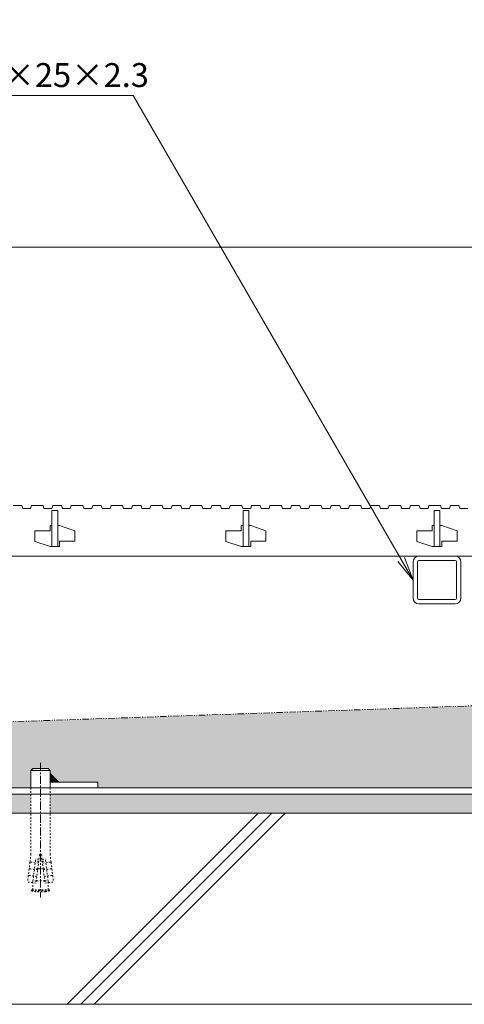
# Model space of a CAD drawing. Units: millimetres. Extents: x -1847 to 1350, y -987 to 468.
# Drawn here: x -1199 to -966, y -808 to -293 of the extents above; entities that cross this region are included whole.
import ezdxf
from ezdxf import colors
from ezdxf.entities.mleader import LeaderData, LeaderLine
from ezdxf.math import Vec2, Vec3

# ---------------------------------------------------------------- set-up
doc = ezdxf.new("R2010")
doc.units = ezdxf.units.MM
for name, pattern in [('2点鎖線（断面）', [6.773333, 3.386667, -0.846667, 0.423333, -0.846667, 0.423333, -0.846667]), ('中心線（短）', [6.773333, 4.233333, -0.846667, 0.846667, -0.846667]), ('点線（標準）', [1.693333, 0.846667, -0.846667])]:
    doc.linetypes.add(name, pattern=pattern)
doc.layers.get('0').update_dxf_attribs({"lineweight": 9})
doc.layers.get('Defpoints').update_dxf_attribs({"lineweight": 9})
for name, color, linetype, lineweight in [('スリット蓋', 3, 'Continuous', 9), ('モルタル', 7, 'Continuous', 9), ('勾配調整モルタル', 7, 'Continuous', 9), ('寸法', 7, 'Continuous', 9), ('幅決め材', 7, 'Continuous', 9), ('引出線', 7, 'Continuous', 9), ('打込み式溶接用アンカー', 7, 'Continuous', 9), ('枠', 7, 'Continuous', 9), ('角パイプ（蓋受け）', 7, 'Continuous', 9), ('躯体', 2, 'Continuous', 9)]:
    doc.layers.add(name, color=color, linetype=linetype, lineweight=lineweight)
doc.styles.add('(K)MSゴシック', font='MS Gothic.ttf')
doc.styles.add('文字_異尺度_H2.5', font='MS Gothic.ttf', dxfattribs={"height": 2.5})
doc.dimstyles.new('KAD-1', dxfattribs={"dimtxt": 3, "dimasz": 4, "dimexe": 1, "dimexo": 2, "dimgap": 1, "dimtad": 1, "dimdec": 1, "dimdsep": 46, "dimtxsty": '(K)MSゴシック', "dimblk": 'DOTSMALL', "dimcen": 0, "dimclrd": 7, "dimclre": 256, "dimclrt": 2, "dimadec": 1, "dimazin": 0, "dimtfac": 1, "dimtdec": 1, "dimtmove": 0, "dimatfit": 3, "dimldrblk": 'DOTSMALL', "dimfxl": 1, "dimtfill": 1, "dimlwd": 9, "dimlwe": -1, "dimarcsym": 0})

# ---------------------------------------------------------------- blocks, each defined once
blk = doc.blocks.new('_DotSmall')
at = {"color": 0, "linetype": 'ByBlock', "const_width": 0.5}
blk.add_lwpolyline([(-0.0625, 0, 1), (0.0625, 0, 1)], format="xyb", close=True, dxfattribs=at)
blk = doc.blocks.new('*D7')
at = {"layer": 'Defpoints', "color": 0, "linetype": 'Continuous', "lineweight": 9, "transparency": 16777216}
for p in [(-332.41, -411.62), (-1328.41, -546.84), (-332.41, -546.84)]:
    blk.add_point(p, dxfattribs=at)
at = {"layer": '寸法', "transparency": 16777216}
for p, q in [((-1328.41, -536.84), (-1328.41, -406.62)), ((-332.41, -536.84), (-332.41, -406.62))]:
    blk.add_line(p, q, dxfattribs=at)
at = {"layer": '寸法', "color": 7, "lineweight": 9, "transparency": 16777216}
blk.add_line((-1328.41, -411.62), (-332.41, -411.62), dxfattribs=at)
at = {"layer": '寸法', "color": 7, "linetype": 'Continuous', "lineweight": 9, "transparency": 16777216, "xscale": 20, "yscale": 20, "zscale": 20, "rotation": 180}
blk.add_blockref('_DotSmall', (-1328.41, -411.62), dxfattribs=at)
at = {"layer": '寸法', "color": 7, "linetype": 'Continuous', "lineweight": 9, "transparency": 16777216, "xscale": 20, "yscale": 20, "zscale": 20}
blk.add_blockref('_DotSmall', (-332.41, -411.62), dxfattribs=at)
at = {"layer": '寸法', "color": 2, "linetype": 'Continuous', "lineweight": 9, "transparency": 16777216, "insert": (-830.41, -386.28), "char_height": 15, "width": 140.0228, "attachment_point": 5, "style": '(K)MSゴシック', "bg_fill": 3, "box_fill_scale": 1.1, "bg_fill_color": 256, "bg_fill_true_color": 13158600, "bg_fill_transparency": 0}
blk.add_mtext('スリット蓋長さ\\P996', dxfattribs=at)
blk = doc.blocks.new('_Open')
at = {"color": 0, "linetype": 'ByBlock', "lineweight": -2}
for p, q in [((-1, 0.167), (0, 0)), ((-1, -0.167), (0, 0)), ((0, 0), (-1, 0))]:
    blk.add_line(p, q, dxfattribs=at)

msp = doc.modelspace()

# ---------------------------------------------------------------- hatches: boundary and pattern name
at = {"layer": 'モルタル', "linetype": 'Continuous', "lineweight": 9}
h = msp.add_hatch(dxfattribs=at)
h.set_pattern_fill('AR-CONC', scale=0.07)
h.set_pattern_definition([(50, (-1e-12, 20.985), (12.75293, -1.115736), [1.3335, -14.6685]), (355, (-1e-12, 20.985), (-2.46704, 13.37398), [1.0668, -11.73484]), (100.45144, (1.063, 20.892), (10.28589, 12.25824), [1.1333, -12.46632]), (46.1842, (-1e-12, 24.541), (18.97553, -2.94296), [2.00025, -22.00275]), (96.6356, (1.581, 24.296), (16.61829, 17.31983), [1.69995, -18.6995]), (351.1842, (-1e-12, 24.541), (16.6183, 17.31983), [1.6002, -17.60218]), (21, (1.778, 23.652), (10.61301, -7.158564), [1.3335, -14.6685]), (326, (1.778, 23.652), (4.32614, 12.89316), [1.0668, -11.7348]), (71.45144, (2.662, 23.056), (14.93915, 5.73459), [1.1333, -12.4663]), (37.5, (-1e-12, 20.9854), (0.216202, 5.918853), [0, -11.59256, 0, -11.9126, 0, -11.77925]), (7.5, (-1e-12, 20.9854), (4.677376, 7.01264), [0, -6.79196, 0, -11.32586, 0, -4.48945]), (327.5, (-3.965, 20.9854), (9.491342, -0.401012), [0, -4.445, 0, -13.8684, 0, -18.4023]), (317.5, (-5.743, 20.9854), (10.369043, 1.779854), [0, -5.7785, 0, -9.21004, 0, -13.0683])])
h.paths.add_polyline_path([(-140.72, -697.84), (-182.91, -697.84), (-182.91, -707.84), (-140.72, -707.84)])
h.paths.add_polyline_path([(-192.91, -697.84), (-262.91, -697.84), (-262.91, -707.84), (-192.91, -707.84)])
h.paths.add_polyline_path([(-297.91, -697.84), (-330.41, -697.84), (-362.91, -697.84), (-362.91, -707.84), (-297.91, -707.84)])
h.paths.add_polyline_path([(-397.91, -697.84), (-467.91, -697.84), (-467.91, -707.84), (-397.91, -707.84)])
h.paths.add_polyline_path([(-477.91, -697.84), (-1182.91, -697.84), (-1182.91, -707.84), (-477.91, -707.84)])
h.paths.add_polyline_path([(-1192.91, -697.84), (-1262.91, -697.84), (-1262.91, -707.84), (-1192.91, -707.84)])
h.paths.add_polyline_path([(-1297.91, -697.84), (-1330.41, -697.84), (-1362.91, -697.84), (-1362.91, -707.84), (-1297.91, -707.84)])
h.paths.add_polyline_path([(-1397.91, -697.84), (-1467.91, -697.84), (-1467.91, -707.84), (-1397.91, -707.84)])
h.paths.add_polyline_path([(-1477.91, -697.84), (-1520.41, -697.84), (-1520.41, -707.84), (-1477.91, -707.84)])
at = {"layer": '勾配調整モルタル', "linetype": 'Continuous', "lineweight": 9}
h = msp.add_hatch(dxfattribs=at)
h.set_pattern_fill('AR-CONC', scale=0.1)
h.paths.add_polyline_path([(-1330.41, -664.35), (-1520.41, -670.9), (-1520.41, -694.64), (-1502.91, -694.64), (-1502.91, -691.64), (-1482.42, -691.64), (-1477.91, -687.12), (-1477.91, -685.48), (-1476.91, -684.48), (-1468.91, -684.48), (-1467.91, -685.48), (-1467.91, -694.64), (-1330.41, -694.64)])
h.paths.add_polyline_path([(-330.41, -629.89), (-1330.41, -664.35), (-1330.41, -694.64), (-1192.91, -694.64), (-1192.91, -685.48), (-1191.91, -684.48), (-1183.91, -684.48), (-1182.91, -685.48), (-1182.91, -687.12), (-1178.4, -691.64), (-1157.91, -691.64), (-1157.91, -694.64), (-502.91, -694.64), (-502.91, -691.64), (-482.42, -691.64), (-477.91, -687.12), (-477.91, -685.48), (-476.91, -684.48), (-468.91, -684.48), (-467.91, -685.48), (-467.91, -694.64), (-330.41, -694.64)])
h.paths.add_polyline_path([(-140.41, -623.34), (-330.41, -629.89), (-330.41, -694.64), (-192.91, -694.64), (-192.91, -685.48), (-191.91, -684.48), (-183.91, -684.48), (-182.91, -685.48), (-182.91, -687.12), (-178.4, -691.64), (-157.91, -691.64), (-157.91, -694.64), (-140.41, -694.64)])

# ---------------------------------------------------------------- linework, layer by layer
at = {"layer": 'スリット蓋', "color": 3, "linetype": 'Continuous', "lineweight": 9}
for p, q in [((-1182.91, -560.14), (-1190.91, -560.14)), ((-1190.91, -560.14), (-1190.91, -565.64)), ((-1182.91, -560.14), (-1182.91, -557.34)), ((-1181.91, -557.34), (-1182.91, -557.34)), ((-1177.91, -557.34), (-1178.91, -557.34)), ((-1177.91, -557.34), (-1169.91, -560.04)), ((-1169.91, -560.04), (-1169.91, -565.54)), ((-1082.91, -560.14), (-1090.91, -560.14)), ((-1090.91, -560.14), (-1090.91, -565.64)), ((-1082.91, -560.14), (-1082.91, -557.34)), ((-1081.91, -557.34), (-1082.91, -557.34)), ((-1077.91, -557.34), (-1078.91, -557.34)), ((-1077.91, -557.34), (-1069.91, -560.04)), ((-1069.91, -560.04), (-1069.91, -565.54)), ((-982.91, -560.14), (-990.91, -560.14)), ((-990.91, -560.14), (-990.91, -565.64)), ((-982.91, -560.14), (-982.91, -557.34)), ((-981.91, -557.34), (-982.91, -557.34)), ((-977.91, -557.34), (-978.91, -557.34)), ((-977.91, -557.34), (-969.91, -560.04)), ((-969.91, -560.04), (-969.91, -565.54)), ((-1190.91, -565.64), (-1182.91, -568.34)), ((-1177.91, -565.54), (-1177.91, -568.34)), ((-1169.91, -565.54), (-1177.91, -565.54)), ((-1090.91, -565.64), (-1082.91, -568.34)), ((-1077.91, -565.54), (-1077.91, -568.34)), ((-1069.91, -565.54), (-1077.91, -565.54)), ((-990.91, -565.64), (-982.91, -568.34)), ((-977.91, -565.54), (-977.91, -568.34)), ((-969.91, -565.54), (-977.91, -565.54)), ((-1181.91, -568.34), (-1182.91, -568.34)), ((-1177.91, -568.34), (-1181.91, -568.34)), ((-1081.91, -568.34), (-1082.91, -568.34)), ((-1077.91, -568.34), (-1081.91, -568.34)), ((-981.91, -568.34), (-982.91, -568.34)), ((-977.91, -568.34), (-981.91, -568.34)), ((-1325.41, -573.34), (-335.41, -573.34))]:
    msp.add_line(p, q, dxfattribs=at)
at = {"layer": '勾配調整モルタル', "color": 7, "linetype": '2点鎖線（断面）', "lineweight": 9}
msp.add_line((-140.41, -623.34), (-1520.41, -670.9), dxfattribs=at)
at = {"layer": '幅決め材', "color": 7, "linetype": 'Continuous', "lineweight": 9}
for p, q in [((-1182.91, -691.64), (-1157.91, -691.64)), ((-1182.91, -694.64), (-1182.91, -691.64)), ((-1157.91, -694.64), (-1182.91, -694.64)), ((-1157.91, -691.64), (-1157.91, -694.64))]:
    msp.add_line(p, q, dxfattribs=at)
at = {"layer": '打込み式溶接用アンカー', "color": 3, "linetype": 'Continuous', "lineweight": 9}
for p, q in [((-1192.91, -685.48), (-1191.91, -684.48)), ((-1191.91, -684.48), (-1183.91, -684.48)), ((-1182.91, -685.48), (-1183.91, -684.48)), ((-1192.91, -685.48), (-1182.91, -685.48)), ((-1192.91, -685.48), (-1192.91, -694.64)), ((-1182.91, -685.48), (-1182.91, -694.64))]:
    msp.add_line(p, q, dxfattribs=at)
at = {"layer": '打込み式溶接用アンカー', "color": 7, "linetype": '中心線（短）', "lineweight": 9}
msp.add_line((-1187.91, -681.48), (-1187.91, -751.98), dxfattribs=at)
at = {"layer": '打込み式溶接用アンカー', "color": 7, "linetype": 'Continuous', "lineweight": 9}
for p, q in [((-1182.91, -687.12), (-1178.4, -691.64)), ((-1182.91, -687.29), (-1182.83, -687.21)), ((-1182.91, -687.64), (-1182.65, -687.38)), ((-1182.91, -687.99), (-1182.47, -687.56)), ((-1182.91, -688.35), (-1182.3, -687.74)), ((-1182.91, -688.7), (-1182.12, -687.91)), ((-1182.91, -689.06), (-1181.94, -688.09)), ((-1182.91, -689.41), (-1181.77, -688.27)), ((-1182.91, -689.76), (-1181.59, -688.44)), ((-1182.91, -690.12), (-1181.41, -688.62)), ((-1182.91, -690.47), (-1181.24, -688.8)), ((-1182.91, -690.82), (-1181.06, -688.97)), ((-1182.91, -691.18), (-1180.88, -689.15)), ((-1182.91, -691.53), (-1180.71, -689.33)), ((-1182.66, -691.64), (-1180.53, -689.5)), ((-1182.31, -691.64), (-1180.35, -689.68)), ((-1181.95, -691.64), (-1180.18, -689.86)), ((-1181.6, -691.64), (-1180, -690.03)), ((-1181.25, -691.64), (-1179.82, -690.21)), ((-1180.89, -691.64), (-1179.64, -690.39)), ((-1180.54, -691.64), (-1179.47, -690.56)), ((-1180.19, -691.64), (-1179.29, -690.74)), ((-1179.83, -691.64), (-1179.11, -690.92)), ((-1179.48, -691.64), (-1178.94, -691.09)), ((-1179.13, -691.64), (-1178.76, -691.27)), ((-1178.77, -691.64), (-1178.58, -691.45))]:
    msp.add_line(p, q, dxfattribs=at)
at = {"layer": '打込み式溶接用アンカー', "color": 3, "linetype": '点線（標準）', "lineweight": 9}
for p, q in [((-1192.91, -694.64), (-1192.91, -729.2)), ((-1182.91, -694.64), (-1182.91, -729.2)), ((-1192.91, -729.2), (-1193.41, -733.25)), ((-1188.41, -729.48), (-1190.24, -744.37)), ((-1188.41, -729.48), (-1187.41, -729.48)), ((-1187.41, -729.48), (-1185.58, -744.37)), ((-1182.91, -729.2), (-1182.41, -733.25)), ((-1193.44, -733.54), (-1193.83, -736.72)), ((-1193.65, -736.89), (-1193.83, -736.72)), ((-1193.22, -733.42), (-1193.44, -733.54)), ((-1193.22, -733.42), (-1193.41, -733.25)), ((-1188.96, -733.94), (-1193.22, -733.42)), ((-1191.86, -743.31), (-1190.47, -731.98)), ((-1188.84, -732.98), (-1190.59, -732.98)), ((-1188.72, -731.98), (-1190.47, -731.98)), ((-1186.98, -732.98), (-1188.84, -732.98)), ((-1187.1, -731.98), (-1188.72, -731.98)), ((-1187.1, -731.98), (-1185.35, -731.98)), ((-1186.98, -732.98), (-1185.23, -732.98)), ((-1186.86, -733.94), (-1182.59, -733.42)), ((-1183.96, -743.31), (-1185.35, -731.98)), ((-1182.59, -733.42), (-1182.41, -733.25)), ((-1182.59, -733.42), (-1182.38, -733.54)), ((-1182.38, -733.54), (-1181.99, -736.72)), ((-1182.17, -736.89), (-1181.99, -736.72)), ((-1194.29, -740.49), (-1194.7, -743.82)), ((-1194.08, -740.37), (-1194.29, -740.49)), ((-1193.87, -737.02), (-1194.26, -740.19)), ((-1194.08, -740.37), (-1194.26, -740.19)), ((-1189.81, -740.89), (-1194.08, -740.37)), ((-1193.65, -736.89), (-1193.87, -737.02)), ((-1189.38, -737.42), (-1193.65, -736.89)), ((-1189.33, -736.98), (-1191.08, -736.98)), ((-1186.49, -736.98), (-1189.33, -736.98)), ((-1186.49, -736.98), (-1184.74, -736.98)), ((-1186.43, -737.42), (-1182.17, -736.89)), ((-1186.01, -740.89), (-1181.74, -740.37)), ((-1182.17, -736.89), (-1181.95, -737.02)), ((-1181.95, -737.02), (-1181.56, -740.19)), ((-1181.74, -740.37), (-1181.56, -740.19)), ((-1181.74, -740.37), (-1181.52, -740.49)), ((-1181.52, -740.49), (-1181.11, -743.82)), ((-1190.24, -744.37), (-1194.7, -743.82)), ((-1191.86, -743.31), (-1191.84, -743.17)), ((-1190.11, -743.31), (-1191.86, -743.31)), ((-1191.86, -744.17), (-1191.86, -743.31)), ((-1191.86, -747.98), (-1191.86, -744.17)), ((-1185.71, -743.31), (-1190.11, -743.31)), ((-1185.71, -743.31), (-1183.96, -743.31)), ((-1185.58, -744.37), (-1181.11, -743.82)), ((-1183.96, -743.31), (-1183.98, -743.17)), ((-1183.96, -744.17), (-1183.96, -743.31)), ((-1183.96, -747.98), (-1183.96, -744.17)), ((-1183.16, -747.98), (-1192.66, -747.98)), ((-1192.66, -748.38), (-1192.66, -747.98)), ((-1183.16, -748.38), (-1192.66, -748.38)), ((-1185.38, -748.98), (-1190.44, -748.98)), ((-1183.16, -748.38), (-1183.16, -747.98))]:
    msp.add_line(p, q, dxfattribs=at)
for start, end in [(250.1666, 259.5902), (280.4098, 289.8334)]:
    msp.add_arc((-1187.91, -735.21), 14, start, end, dxfattribs=at)
at = {"layer": '枠', "color": 7, "linetype": 'Continuous', "lineweight": 9}
for p, q in [((-330.41, -694.64), (-1330.41, -694.64)), ((-1330.41, -697.84), (-330.41, -697.84))]:
    msp.add_line(p, q, dxfattribs=at)
at = {"layer": '角パイプ（蓋受け）', "color": 7, "linetype": 'Continuous', "lineweight": 9}
for p, q in [((-992.91, -595.34), (-992.91, -576.34)), ((-990.61, -576.34), (-990.61, -595.34)), ((-989.91, -573.34), (-970.91, -573.34)), ((-970.91, -575.64), (-989.91, -575.64)), ((-970.21, -595.34), (-970.21, -576.34)), ((-967.91, -576.34), (-967.91, -595.34)), ((-989.91, -596.04), (-970.91, -596.04)), ((-970.91, -598.34), (-989.91, -598.34))]:
    msp.add_line(p, q, dxfattribs=at)
for centre, radius, start, end in [((-989.91, -576.34), 3, 90, 180), ((-989.91, -576.34), 0.7, 90, 180), ((-970.91, -576.34), 3, 0, 90), ((-970.91, -576.34), 0.7, 0, 90), ((-989.91, -595.34), 3, 180, 270), ((-989.91, -595.34), 0.7, 180, 270), ((-970.91, -595.34), 3, 270, 0), ((-970.91, -595.34), 0.7, 270, 0)]:
    msp.add_arc(centre, radius, start, end, dxfattribs=at)
at = {"layer": '躯体', "color": 2, "linetype": 'Continuous', "lineweight": 9}
for p, q in [((-140.41, -707.84), (-1520.41, -707.84)), ((-1173.96, -807.85), (-1073.94, -707.84)), ((-1166.89, -807.85), (-1066.87, -707.84)), ((-1159.81, -807.85), (-1059.8, -707.84)), ((-140.41, -807.85), (-1520.41, -807.85))]:
    msp.add_line(p, q, dxfattribs=at)

# ---------------------------------------------------------------- dimensions: what is measured, and where the dimension line sits
at = {"layer": '寸法', "linetype": 'Continuous', "lineweight": 9}
dim = msp.add_linear_dim(base=(-332.41, -411.62), p1=(-1328.41, -546.84), p2=(-332.41, -546.84), text='スリット蓋長さ\\P<>', dimstyle='KAD-1', dxfattribs=at)
dim.commit()
dim.dimension.update_dxf_attribs({"geometry": '*D7', "text_midpoint": (-830.41, -386.28)})

# ---------------------------------------------------------------- next in the draw order: linework, layer by layer
at = {"layer": 'スリット蓋', "color": 3, "linetype": 'Continuous', "lineweight": 9}
for p, q in [((-1202.21, -546.84), (-1197.71, -546.84)), ((-1197.71, -546.84), (-1197.21, -548.34)), ((-1197.21, -548.34), (-1193.11, -548.34)), ((-1193.11, -548.34), (-1192.61, -546.84)), ((-1192.61, -546.84), (-1186.61, -546.84)), ((-1186.61, -546.84), (-1186.11, -548.34)), ((-1186.11, -548.34), (-1181.91, -548.34)), ((-1181.91, -548.34), (-1181.41, -546.84)), ((-1181.91, -568.34), (-1181.91, -549.34)), ((-1181.91, -549.34), (-1178.91, -549.34)), ((-1181.41, -546.84), (-1176.91, -546.84)), ((-1178.91, -549.34), (-1178.91, -568.34)), ((-1176.91, -546.84), (-1176.41, -548.34)), ((-1176.41, -548.34), (-1172.31, -548.34)), ((-1172.31, -548.34), (-1171.81, -546.84)), ((-1171.81, -546.84), (-1165.81, -546.84)), ((-1165.81, -546.84), (-1165.31, -548.34)), ((-1165.31, -548.34), (-1161.11, -548.34)), ((-1161.11, -548.34), (-1160.61, -546.84)), ((-1160.61, -546.84), (-1156.11, -546.84)), ((-1156.11, -546.84), (-1155.61, -548.34)), ((-1155.61, -548.34), (-1151.51, -548.34)), ((-1151.51, -548.34), (-1151.01, -546.84)), ((-1151.01, -546.84), (-1145.01, -546.84)), ((-1145.01, -546.84), (-1144.51, -548.34)), ((-1144.51, -548.34), (-1140.31, -548.34)), ((-1140.31, -548.34), (-1139.81, -546.84)), ((-1139.81, -546.84), (-1135.31, -546.84)), ((-1135.31, -546.84), (-1134.81, -548.34)), ((-1134.81, -548.34), (-1130.71, -548.34)), ((-1130.71, -548.34), (-1130.21, -546.84)), ((-1124.21, -546.84), (-1130.21, -546.84)), ((-1124.21, -546.84), (-1123.71, -548.34)), ((-1123.71, -548.34), (-1119.51, -548.34)), ((-1119.51, -548.34), (-1119.01, -546.84)), ((-1119.01, -546.84), (-1114.51, -546.84)), ((-1114.51, -546.84), (-1114.01, -548.34)), ((-1114.01, -548.34), (-1109.91, -548.34)), ((-1109.91, -548.34), (-1109.41, -546.84)), ((-1109.41, -546.84), (-1103.41, -546.84)), ((-1103.41, -546.84), (-1102.91, -548.34)), ((-1102.91, -548.34), (-1098.71, -548.34)), ((-1098.71, -548.34), (-1098.21, -546.84)), ((-1098.21, -546.84), (-1093.71, -546.84)), ((-1093.71, -546.84), (-1093.21, -548.34)), ((-1093.21, -548.34), (-1089.11, -548.34)), ((-1089.11, -548.34), (-1088.61, -546.84)), ((-1088.61, -546.84), (-1082.61, -546.84)), ((-1082.61, -546.84), (-1082.11, -548.34)), ((-1082.11, -548.34), (-1077.91, -548.34)), ((-1081.91, -568.34), (-1081.91, -549.34)), ((-1081.91, -549.34), (-1078.91, -549.34)), ((-1078.91, -549.34), (-1078.91, -568.34)), ((-1077.91, -548.34), (-1077.41, -546.84)), ((-1077.41, -546.84), (-1072.91, -546.84)), ((-1072.91, -546.84), (-1072.41, -548.34)), ((-1072.41, -548.34), (-1068.31, -548.34)), ((-1068.31, -548.34), (-1067.81, -546.84)), ((-1067.81, -546.84), (-1061.81, -546.84)), ((-1061.81, -546.84), (-1061.31, -548.34)), ((-1061.31, -548.34), (-1057.11, -548.34)), ((-1057.11, -548.34), (-1056.61, -546.84)), ((-1056.61, -546.84), (-1052.11, -546.84)), ((-1052.11, -546.84), (-1051.61, -548.34)), ((-1051.61, -548.34), (-1047.51, -548.34)), ((-1047.51, -548.34), (-1047.01, -546.84)), ((-1047.01, -546.84), (-1041.01, -546.84)), ((-1041.01, -546.84), (-1040.51, -548.34)), ((-1040.51, -548.34), (-1036.31, -548.34)), ((-1036.31, -548.34), (-1035.81, -546.84)), ((-1035.81, -546.84), (-1031.31, -546.84)), ((-1031.31, -546.84), (-1030.81, -548.34)), ((-1030.81, -548.34), (-1026.71, -548.34)), ((-1026.71, -548.34), (-1026.21, -546.84)), ((-1026.21, -546.84), (-1020.21, -546.84)), ((-1020.21, -546.84), (-1019.71, -548.34)), ((-1019.71, -548.34), (-1015.51, -548.34)), ((-1015.51, -548.34), (-1015.01, -546.84)), ((-1015.01, -546.84), (-1010.51, -546.84)), ((-1010.51, -546.84), (-1010.01, -548.34)), ((-1010.01, -548.34), (-1005.91, -548.34)), ((-1005.91, -548.34), (-1005.41, -546.84)), ((-1005.41, -546.84), (-999.41, -546.84)), ((-999.41, -546.84), (-998.91, -548.34)), ((-998.91, -548.34), (-994.71, -548.34)), ((-994.71, -548.34), (-994.21, -546.84)), ((-994.21, -546.84), (-989.71, -546.84)), ((-989.71, -546.84), (-989.21, -548.34)), ((-989.21, -548.34), (-985.11, -548.34)), ((-985.11, -548.34), (-984.61, -546.84)), ((-984.61, -546.84), (-978.61, -546.84)), ((-981.91, -568.34), (-981.91, -549.34)), ((-981.91, -549.34), (-978.91, -549.34)), ((-978.91, -549.34), (-978.91, -568.34)), ((-978.61, -546.84), (-978.11, -548.34)), ((-978.11, -548.34), (-973.91, -548.34)), ((-973.91, -548.34), (-973.41, -546.84)), ((-973.41, -546.84), (-968.91, -546.84)), ((-968.91, -546.84), (-968.41, -548.34)), ((-968.41, -548.34), (-964.31, -548.34))]:
    msp.add_line(p, q, dxfattribs=at)

# ---------------------------------------------------------------- next in the draw order: leaders
at = {"layer": '引出線', "linetype": 'Continuous', "lineweight": 9}
ml = msp.add_multileader_mtext('Standard', dxfattribs=at)
ml.set_content('{\\C2;スリット蓋受\\P\\pq*;角パイプ\u3000□25×25×2.3}', color=7, style='文字_異尺度_H2.5')
ml.set_leader_properties(linetype='Continuous', lineweight=5)
ml.set_arrow_properties(name='OPEN')
ml.build(insert=Vec2(0, 0))
ml.multileader.update_dxf_attribs({"has_dogleg": 0, "text_left_attachment_type": 5, "text_right_attachment_type": 5, "arrow_head_size": 12.5, "scale": 5})
ctx = ml.context
ctx.base_point, ctx.scale, ctx.char_height, ctx.arrow_head_size, ctx.landing_gap_size, ctx.plane_origin = Vec3(-1334.13, -332.18), 5, 12.5, 12.5, 5, Vec3(-992.91, -585.84)
ctx.left_attachment, ctx.right_attachment = 5, 5
notes = []
notes.append((ctx, [(0, (1, 1, 0), (-1099.35, -332.18), (-1, 0), 40, [(0, [(-992.91, -585.84)], 0, [])])]))
ctx.mtext.insert, ctx.mtext.flow_direction = Vec3(-1329.13, -294.45), 5
for ctx, leaders in notes:
    for number, flags, end, landing, length, lines in leaders:
        leader = LeaderData()
        leader.index, (leader.has_last_leader_line, leader.has_dogleg_vector, leader.attachment_direction) = number, flags
        leader.last_leader_point, leader.dogleg_vector, leader.dogleg_length = Vec3(end), Vec3(landing), length
        for number, points, colour, breaks in lines:
            line = LeaderLine()
            line.index, line.vertices, line.color, line.breaks = number, Vec3.list(points), colors.encode_raw_color(colour), breaks
            leader.lines.append(line)
        ctx.leaders.append(leader)

doc.saveas('drawing.dxf')
